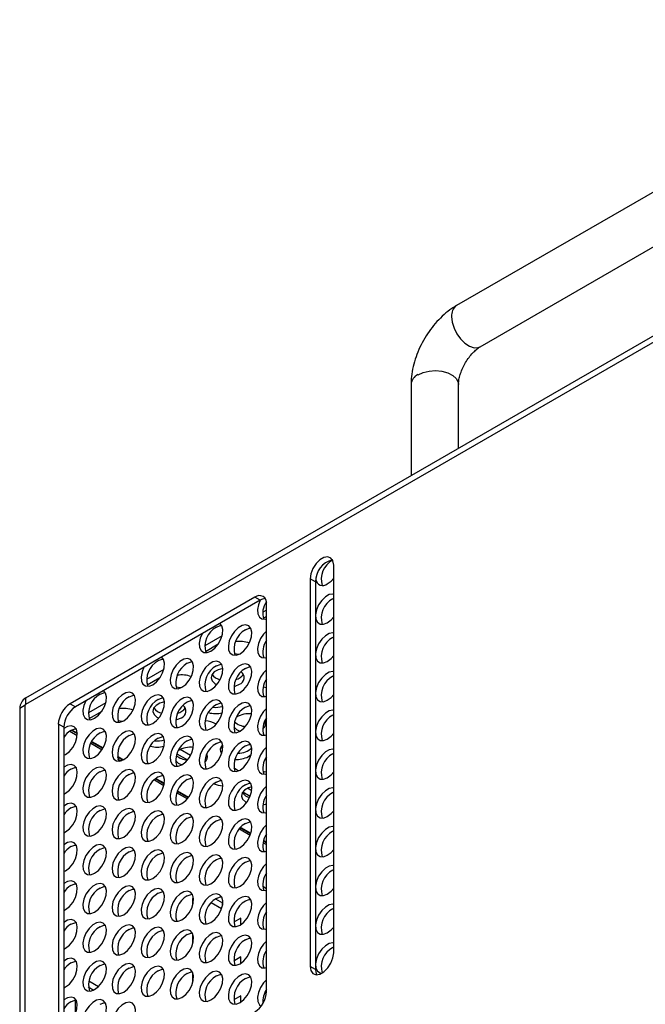
# Model space of a CAD drawing. Units: millimetres. Extents: x 40 to 3688, y -431 to 3021.
# Drawn here: x 40 to 172, y 318 to 525 of the extents above; entities that cross this region are included whole.
import ezdxf

# ---------------------------------------------------------------- set-up
doc = ezdxf.new("R2010")
doc.units = ezdxf.units.MM
doc.header["$LTSCALE"] = 10

msp = doc.modelspace()

# ---------------------------------------------------------------- linework, layer by layer
at = {"color": 7, "linetype": 'Continuous', "lineweight": 25}
for p, q in [((41.77, 382.41), (289.25, 525.28)), ((41.77, 381.1), (289.25, 523.97)), ((224.39, 518.11), (132.46, 465.04)), ((137.46, 456.38), (228.96, 509.2)), ((122.89, 448.46), (122.89, 429.24)), ((132.89, 435.01), (132.89, 448.46)), ((106.41, 411.39), (106.33, 411.43)), ((106.61, 328.71), (106.61, 410.37)), ((101.66, 407.51), (101.66, 325.86)), ((102.79, 406.86), (102.79, 325.2)), ((89.99, 403.63), (51.1, 381.18)), ((91.12, 402.98), (52.23, 380.53)), ((106.4, 403.31), (106.61, 403.42)), ((92.47, 400.9), (91.69, 400.45)), ((92.47, 320.55), (92.47, 402.2)), ((92.47, 399.59), (91.82, 399.22)), ((83.1, 395.49), (79.44, 393.38)), ((106.4, 395.14), (106.61, 395.25)), ((82.26, 393.7), (79.58, 392.15)), ((86.63, 391.59), (85.66, 391.71)), ((70.85, 388.42), (67.2, 386.31)), ((70.01, 386.63), (67.33, 385.08)), ((106.4, 386.98), (106.61, 387.09)), ((74.38, 384.52), (73.42, 384.64)), ((92.47, 384.56), (91.77, 384.64)), ((40.49, 380.2), (40.49, -147.61)), ((41.63, -146.96), (41.63, 380.86)), ((58.6, 381.35), (54.95, 379.24)), ((57.76, 379.56), (55.08, 378.01)), ((62.14, 377.45), (61.17, 377.57)), ((106.4, 378.81), (106.61, 378.92)), ((48.63, 376.9), (48.63, 295.24)), ((49.76, 376.24), (49.76, 294.59)), ((51.46, 375.67), (52.62, 375)), ((55.69, 373.23), (58.05, 371.86)), ((76.47, 370.29), (74.3, 371.54)), ((89.14, 372.58), (89.09, 372.62)), ((61.06, 370.13), (62.35, 369.38)), ((73.61, 370.64), (75.83, 369.35)), ((88.67, 370.05), (89.22, 370.47)), ((106.4, 370.64), (106.61, 370.76)), ((69.18, 365.44), (70.95, 364.42)), ((89.34, 362.87), (88.45, 363.38)), ((73.74, 362.81), (76.05, 361.47)), ((87.48, 362.63), (89.04, 361.73)), ((92.47, 361.39), (92.18, 361.3)), ((106.4, 362.48), (106.61, 362.59)), ((79.6, 359.42), (79.85, 359.28)), ((87.03, 355.14), (89.16, 353.91)), ((106.4, 354.31), (106.61, 354.43)), ((91.87, 352.34), (92.47, 352)), ((106.4, 346.15), (106.61, 346.26)), ((91.68, 342.75), (92.47, 342.29)), ((76.98, 338.91), (76.98, 339.95)), ((80.83, 339.28), (83, 338.03)), ((81.73, 340.07), (83.19, 339.23)), ((83.19, 339.48), (83.24, 339.52)), ((83.19, 339.48), (83.19, 338.76)), ((106.4, 337.98), (106.61, 338.09)), ((87.08, 336.01), (85.56, 335.14)), ((87.08, 334.68), (87.08, 336.01)), ((76.98, 330.75), (76.98, 332.65)), ((106.4, 329.82), (106.61, 329.93)), ((87.08, 327.85), (85.56, 326.97)), ((87.08, 326.51), (87.08, 327.85)), ((76.98, 322.58), (76.98, 324.48)), ((54.94, 321.57), (56.12, 320.88)), ((55.08, 322.79), (57.11, 321.62)), ((87.08, 319.68), (85.56, 318.8)), ((87.08, 318.35), (87.08, 319.68)), ((52.23, 315.86), (52.23, 318.74))]:
    msp.add_line(p, q, dxfattribs=at)
at = {"color": 30, "linetype": 'Continuous', "lineweight": 25}
for p, q in [((102.79, 406.86), (101.66, 407.51)), ((91.12, 402.98), (89.99, 403.63)), ((41.77, 381.1), (41.77, 382.41)), ((41.63, 380.86), (40.49, 380.2)), ((51.1, 381.18), (52.23, 380.53)), ((49.76, 376.24), (48.63, 376.9)), ((51.04, 375.42), (52.61, 374.51)), ((52.63, 374.83), (51.31, 375.59)), ((55.48, 372.86), (57.83, 371.5)), ((57.98, 371.74), (55.62, 373.11)), ((62.2, 369.31), (61.06, 369.96)), ((61.11, 369.61), (61.86, 369.17)), ((68.85, 365.14), (70.86, 363.98)), ((70.93, 364.27), (69.07, 365.34)), ((73.58, 362.41), (75.79, 361.14)), ((75.97, 361.36), (73.68, 362.68)), ((86.75, 354.81), (89.01, 353.5)), ((89.11, 353.77), (86.93, 355.03)), ((91.76, 351.91), (92.47, 351.51)), ((92.47, 351.83), (91.83, 352.2)), ((102.79, 325.2), (101.66, 325.86))]:
    msp.add_line(p, q, dxfattribs=at)
at = {"color": 30, "linetype": 'Continuous', "lineweight": 25, "flags": 128}
for points in [[(131.43, 462.75), (131.56, 461.57), (131.94, 460.33), (132.55, 459.12), (133.34, 458.02), (134.24, 457.13), (135.2, 456.5), (136.15, 456.18), (137, 456.2), (137.46, 456.38)], [(124.36, 450.5), (125.44, 450.98), (126.71, 451.27), (128.06, 451.35), (129.4, 451.21), (130.63, 450.87), (131.66, 450.36), (132.41, 449.7), (132.82, 448.95), (132.89, 448.46)]]:
    msp.add_lwpolyline(points, dxfattribs=at)
at = {"color": 7, "linetype": 'Continuous', "lineweight": 25, "flags": 128}
for points in [[(106.61, 410.37), (106.46, 411.26), (106.03, 411.87), (105.37, 412.13), (104.56, 412), (103.7, 411.51), (102.9, 410.7), (102.24, 409.68), (101.81, 408.57), (101.66, 407.51)], [(105.26, 406.41), (106.07, 407.03), (106.61, 407.64)], [(91.15, 403), (90.75, 402.04), (90.55, 401.01), (90.62, 400.11), (90.95, 399.44), (91.5, 399.06), (92.21, 399.03), (92.47, 399.09)], [(106.61, 404.28), (106.44, 404.29), (105.67, 404.16), (104.86, 403.68), (104.09, 402.93), (103.44, 401.99), (103, 400.94), (102.8, 399.91), (102.87, 399.01), (103.19, 398.34), (103.74, 397.97), (104.46, 397.93), (105.26, 398.24), (105.26, 398.24)], [(105.26, 398.24), (106.07, 398.86), (106.61, 399.48)], [(80.77, 392.27), (81.57, 392.89), (82.29, 393.75), (82.84, 394.76), (83.17, 395.81), (83.24, 396.79), (83.04, 397.58), (82.64, 398.08)], [(81.9, 397.33), (82.7, 397.64), (82.99, 397.67)], [(86.89, 391.72), (87.7, 392.34), (88.41, 393.2), (88.97, 394.21), (89.29, 395.26), (89.36, 396.24), (89.16, 397.03), (88.71, 397.57), (88.07, 397.77), (87.3, 397.63), (86.49, 397.16), (85.72, 396.41), (85.07, 395.46), (84.63, 394.42), (84.43, 393.39), (84.49, 392.49), (84.82, 391.82), (85.37, 391.45), (86.09, 391.41), (86.89, 391.72)], [(88.02, 396.78), (88.83, 397.09), (89.12, 397.12)], [(92.47, 396.5), (91.84, 395.86), (91.2, 394.92), (90.75, 393.87), (90.55, 392.84), (90.62, 391.94), (90.95, 391.27), (91.5, 390.9), (92.21, 390.86), (92.47, 390.93)], [(78.9, 395.93), (78.5, 394.97), (78.3, 393.94), (78.37, 393.04), (78.7, 392.37), (79.25, 391.99), (79.97, 391.96), (80.77, 392.27)], [(106.61, 396.11), (106.44, 396.13), (105.67, 395.99), (104.86, 395.52), (104.09, 394.77), (103.44, 393.82), (103, 392.78), (102.8, 391.75), (102.87, 390.85), (103.19, 390.18), (103.74, 389.8), (104.46, 389.77), (105.26, 390.08), (105.26, 390.08)], [(68.52, 385.2), (69.33, 385.82), (70.04, 386.68), (70.59, 387.69), (70.92, 388.74), (70.99, 389.72), (70.79, 390.51), (70.39, 391.01)], [(69.65, 390.26), (70.46, 390.57), (70.74, 390.6)], [(74.65, 384.65), (75.45, 385.27), (76.17, 386.13), (76.72, 387.14), (77.05, 388.19), (77.11, 389.17), (76.91, 389.96), (76.47, 390.49), (75.82, 390.7), (75.05, 390.56), (74.24, 390.09), (73.47, 389.34), (72.83, 388.39), (72.38, 387.35), (72.18, 386.32), (72.25, 385.42), (72.57, 384.75), (73.13, 384.38), (73.84, 384.34), (74.65, 384.65)], [(75.78, 389.71), (76.58, 390.02), (76.87, 390.05)], [(80.77, 384.1), (81.57, 384.72), (82.29, 385.58), (82.84, 386.59), (83.17, 387.64), (83.24, 388.62), (83.04, 389.42), (82.59, 389.95), (81.95, 390.15), (81.18, 390.01), (80.36, 389.54), (79.59, 388.79), (78.95, 387.85), (78.5, 386.8), (78.3, 385.77), (78.37, 384.87), (78.7, 384.2), (79.25, 383.83), (79.97, 383.79), (80.77, 384.1)], [(105.26, 390.08), (106.07, 390.7), (106.61, 391.31)], [(66.66, 388.86), (66.26, 387.9), (66.06, 386.87), (66.12, 385.97), (66.45, 385.3), (67, 384.92), (67.72, 384.89), (68.52, 385.2)], [(83.23, 388.64), (82.27, 388.36), (81.46, 387.89), (80.95, 387.29), (80.81, 386.63), (81.04, 385.98), (81.63, 385.41), (82, 385.2)], [(81.9, 389.17), (82.7, 389.47), (82.99, 389.5)], [(86.89, 383.56), (87.7, 384.17), (88.41, 385.04), (88.97, 386.05), (89.29, 387.1), (89.36, 388.07), (89.16, 388.87), (88.71, 389.4), (88.07, 389.61), (87.3, 389.47), (86.49, 389), (85.72, 388.25), (85.07, 387.3), (84.63, 386.25), (84.43, 385.23), (84.49, 384.33), (84.82, 383.65), (85.37, 383.28), (86.09, 383.25), (86.89, 383.56)], [(88.02, 388.62), (88.83, 388.93), (89.12, 388.95)], [(92.47, 388.33), (91.84, 387.7), (91.2, 386.75), (90.75, 385.71), (90.55, 384.68), (90.62, 383.78), (90.95, 383.11), (91.5, 382.73), (92.21, 382.7), (92.47, 382.76)], [(106.61, 387.95), (106.44, 387.96), (105.67, 387.82), (104.86, 387.35), (104.09, 386.6), (103.44, 385.65), (103, 384.61), (102.8, 383.58), (102.87, 382.68), (103.19, 382.01), (103.74, 381.64), (104.46, 381.6), (105.26, 381.91), (105.26, 381.91)], [(56.27, 378.13), (57.08, 378.75), (57.8, 379.61), (58.35, 380.62), (58.67, 381.67), (58.74, 382.65), (58.54, 383.44), (58.14, 383.94)], [(85.59, 384.84), (85.84, 384.9), (86.78, 385.29)], [(54.41, 381.79), (54.01, 380.83), (53.81, 379.8), (53.88, 378.9), (54.2, 378.23), (54.75, 377.85), (55.47, 377.82), (56.27, 378.13)], [(57.41, 383.19), (58.21, 383.5), (58.5, 383.53)], [(62.4, 377.58), (63.2, 378.2), (63.92, 379.06), (64.47, 380.07), (64.8, 381.12), (64.87, 382.1), (64.67, 382.89), (64.22, 383.42), (63.58, 383.63), (62.81, 383.49), (61.99, 383.02), (61.22, 382.27), (60.58, 381.32), (60.13, 380.28), (59.93, 379.25), (60, 378.35), (60.33, 377.68), (60.88, 377.31), (61.6, 377.27), (62.4, 377.58)], [(63.53, 382.64), (64.33, 382.95), (64.62, 382.98)], [(68.52, 377.03), (69.33, 377.65), (70.04, 378.51), (70.59, 379.52), (70.92, 380.57), (70.99, 381.55), (70.79, 382.35), (70.34, 382.88), (69.7, 383.08), (68.93, 382.94), (68.12, 382.47), (67.34, 381.72), (66.7, 380.77), (66.26, 379.73), (66.06, 378.7), (66.12, 377.8), (66.45, 377.13), (67, 376.76), (67.72, 376.72), (68.52, 377.03)], [(69.65, 382.1), (70.46, 382.4), (70.74, 382.43)], [(74.65, 376.48), (75.45, 377.1), (76.17, 377.96), (76.72, 378.98), (77.05, 380.03), (77.11, 381), (76.91, 381.8), (76.47, 382.33), (75.82, 382.54), (75.05, 382.4), (74.24, 381.93), (73.47, 381.18), (72.83, 380.23), (72.38, 379.18), (72.18, 378.15), (72.25, 377.26), (72.57, 376.58), (73.13, 376.21), (73.84, 376.18), (74.65, 376.48)], [(75.78, 381.55), (76.58, 381.86), (76.87, 381.88)], [(80.77, 375.94), (81.57, 376.56), (82.29, 377.42), (82.84, 378.43), (83.17, 379.48), (83.24, 380.45), (83.04, 381.25), (82.59, 381.78), (81.95, 381.99), (81.18, 381.85), (80.36, 381.38), (79.59, 380.63), (78.95, 379.68), (78.5, 378.63), (78.3, 377.61), (78.37, 376.71), (78.7, 376.04), (79.25, 375.66), (79.97, 375.63), (80.77, 375.94)], [(105.26, 381.91), (106.07, 382.53), (106.61, 383.15)], [(70.99, 381.57), (70.02, 381.29), (69.21, 380.82), (68.7, 380.22), (68.56, 379.56), (68.8, 378.91), (69.39, 378.34), (69.76, 378.13)], [(81.9, 381), (82.7, 381.31), (82.99, 381.34)], [(86.89, 375.39), (87.7, 376.01), (88.41, 376.87), (88.97, 377.88), (89.29, 378.93), (89.36, 379.91), (89.16, 380.7), (88.71, 381.23), (88.07, 381.44), (87.3, 381.3), (86.49, 380.83), (85.72, 380.08), (85.07, 379.13), (84.63, 378.09), (84.43, 377.06), (84.49, 376.16), (84.82, 375.49), (85.37, 375.11), (86.09, 375.08), (86.89, 375.39)], [(88.02, 380.45), (88.83, 380.76), (89.12, 380.79)], [(92.47, 380.17), (91.84, 379.53), (91.2, 378.58), (90.75, 377.54), (90.55, 376.51), (90.62, 375.61), (90.95, 374.94), (91.5, 374.57), (92.21, 374.53), (92.47, 374.6)], [(106.61, 379.78), (106.44, 379.8), (105.67, 379.66), (104.86, 379.19), (104.09, 378.44), (103.44, 377.49), (103, 376.44), (102.8, 375.42), (102.87, 374.52), (103.19, 373.85), (103.74, 373.47), (104.46, 373.44), (105.26, 373.75), (105.26, 373.75)], [(73.34, 377.77), (73.6, 377.83), (74.53, 378.22)], [(49.76, 370.32), (50.15, 370.51), (50.95, 371.13), (51.67, 371.99), (52.22, 373), (52.55, 374.05), (52.62, 375.03), (52.42, 375.82), (51.97, 376.35), (51.33, 376.56), (50.56, 376.42), (49.76, 375.96)], [(51.28, 375.57), (52.09, 375.88), (52.37, 375.91)], [(56.27, 369.96), (57.08, 370.58), (57.8, 371.44), (58.35, 372.45), (58.67, 373.5), (58.74, 374.48), (58.54, 375.28), (58.1, 375.81), (57.45, 376.01), (56.68, 375.87), (55.87, 375.4), (55.1, 374.65), (54.45, 373.7), (54.01, 372.66), (53.81, 371.63), (53.88, 370.73), (54.2, 370.06), (54.75, 369.69), (55.47, 369.65), (56.27, 369.96)], [(62.4, 369.41), (63.2, 370.03), (63.92, 370.89), (64.47, 371.91), (64.8, 372.96), (64.87, 373.93), (64.67, 374.73), (64.22, 375.26), (63.58, 375.47), (62.81, 375.33), (61.99, 374.86), (61.22, 374.11), (60.58, 373.16), (60.13, 372.11), (59.93, 371.08), (60, 370.19), (60.33, 369.51), (60.88, 369.14), (61.6, 369.11), (62.4, 369.41)], [(85.55, 376.29), (86.12, 375.75), (86.86, 375.37)], [(57.41, 375.02), (58.21, 375.33), (58.5, 375.36)], [(63.53, 374.48), (64.33, 374.79), (64.62, 374.81)], [(68.52, 368.87), (69.33, 369.49), (70.04, 370.35), (70.59, 371.36), (70.92, 372.41), (70.99, 373.38), (70.79, 374.18), (70.34, 374.71), (69.7, 374.92), (68.93, 374.78), (68.12, 374.31), (67.34, 373.56), (66.7, 372.61), (66.26, 371.56), (66.06, 370.54), (66.12, 369.64), (66.45, 368.97), (67, 368.59), (67.72, 368.56), (68.52, 368.87)], [(69.65, 373.93), (70.46, 374.24), (70.74, 374.27)], [(74.65, 368.32), (75.45, 368.94), (76.17, 369.8), (76.72, 370.81), (77.05, 371.86), (77.11, 372.84), (76.91, 373.63), (76.47, 374.16), (75.82, 374.37), (75.05, 374.23), (74.24, 373.76), (73.47, 373.01), (72.83, 372.06), (72.38, 371.02), (72.18, 369.99), (72.25, 369.09), (72.57, 368.42), (73.13, 368.04), (73.84, 368.01), (74.65, 368.32)], [(75.78, 373.38), (76.58, 373.69), (76.87, 373.72)], [(80.77, 367.77), (81.57, 368.39), (82.29, 369.25), (82.84, 370.26), (83.17, 371.31), (83.24, 372.29), (83.04, 373.09), (82.59, 373.62), (81.95, 373.82), (81.18, 373.68), (80.36, 373.21), (79.59, 372.46), (78.95, 371.51), (78.5, 370.47), (78.3, 369.44), (78.37, 368.54), (78.7, 367.87), (79.25, 367.5), (79.97, 367.46), (80.77, 367.77)], [(105.26, 373.75), (106.07, 374.37), (106.61, 374.98)], [(81.9, 372.83), (82.7, 373.14), (82.99, 373.17)], [(83.23, 371.72), (83.19, 371.76), (82.89, 372.14)], [(86.89, 367.22), (87.7, 367.84), (88.41, 368.7), (88.97, 369.72), (89.29, 370.77), (89.36, 371.74), (89.16, 372.54), (88.71, 373.07), (88.07, 373.28), (87.3, 373.14), (86.49, 372.67), (85.72, 371.92), (85.07, 370.97), (84.63, 369.92), (84.43, 368.89), (84.49, 368), (84.82, 367.32), (85.37, 366.95), (86.09, 366.92), (86.89, 367.22)], [(88.02, 372.29), (88.83, 372.6), (89.09, 372.62)], [(92.47, 372), (91.84, 371.37), (91.2, 370.42), (90.75, 369.37), (90.55, 368.35), (90.62, 367.45), (90.95, 366.78), (91.5, 366.4), (92.21, 366.37), (92.47, 366.43)], [(106.61, 371.62), (106.44, 371.63), (105.67, 371.49), (104.86, 371.02), (104.09, 370.27), (103.44, 369.32), (103, 368.28), (102.8, 367.25), (102.87, 366.35), (103.19, 365.68), (103.74, 365.31), (104.46, 365.27), (105.26, 365.58), (105.26, 365.58)], [(73.3, 369.22), (73.87, 368.68), (74.62, 368.3)], [(92.47, 369.37), (92.27, 369.34), (92.1, 369.31)], [(49.76, 362.15), (50.15, 362.34), (50.95, 362.96), (51.67, 363.82), (52.22, 364.84), (52.55, 365.89), (52.62, 366.86), (52.42, 367.66), (51.97, 368.19), (51.33, 368.4), (50.56, 368.26), (49.76, 367.8)], [(51.28, 367.41), (52.09, 367.72), (52.37, 367.74)], [(56.27, 361.8), (57.08, 362.42), (57.8, 363.28), (58.35, 364.29), (58.67, 365.34), (58.74, 366.31), (58.54, 367.11), (58.1, 367.64), (57.45, 367.85), (56.68, 367.71), (55.87, 367.24), (55.1, 366.49), (54.45, 365.54), (54.01, 364.49), (53.81, 363.47), (53.88, 362.57), (54.2, 361.9), (54.75, 361.52), (55.47, 361.49), (56.27, 361.8)], [(57.41, 366.86), (58.21, 367.17), (58.5, 367.2)], [(62.4, 361.25), (63.2, 361.87), (63.92, 362.73), (64.47, 363.74), (64.8, 364.79), (64.87, 365.77), (64.67, 366.56), (64.22, 367.09), (63.58, 367.3), (62.81, 367.16), (61.99, 366.69), (61.22, 365.94), (60.58, 364.99), (60.13, 363.95), (59.93, 362.92), (60, 362.02), (60.33, 361.35), (60.88, 360.97), (61.6, 360.94), (62.4, 361.25)], [(86.51, 367.04), (85.87, 367.45), (85.58, 367.58)], [(63.53, 366.31), (64.33, 366.62), (64.62, 366.65)], [(68.52, 360.7), (69.33, 361.32), (70.04, 362.18), (70.59, 363.19), (70.92, 364.24), (70.99, 365.22), (70.79, 366.02), (70.34, 366.55), (69.7, 366.75), (68.93, 366.61), (68.12, 366.14), (67.34, 365.39), (66.7, 364.44), (66.26, 363.4), (66.06, 362.37), (66.12, 361.47), (66.45, 360.8), (67, 360.43), (67.72, 360.39), (68.52, 360.7)], [(69.65, 365.76), (70.46, 366.07), (70.74, 366.1)], [(74.65, 360.15), (75.45, 360.77), (76.17, 361.63), (76.72, 362.64), (77.05, 363.7), (77.11, 364.67), (76.91, 365.47), (76.47, 366), (75.82, 366.21), (75.05, 366.07), (74.24, 365.6), (73.47, 364.85), (72.83, 363.9), (72.38, 362.85), (72.18, 361.82), (72.25, 360.93), (72.57, 360.25), (73.13, 359.88), (73.84, 359.84), (74.65, 360.15)], [(75.78, 365.22), (76.58, 365.53), (76.87, 365.55)], [(80.77, 359.61), (81.57, 360.23), (82.29, 361.09), (82.84, 362.1), (83.17, 363.15), (83.24, 364.12), (83.04, 364.92), (82.59, 365.45), (81.95, 365.66), (81.18, 365.52), (80.36, 365.05), (79.59, 364.3), (78.95, 363.35), (78.5, 362.3), (78.3, 361.28), (78.37, 360.38), (78.7, 359.71), (79.25, 359.33), (79.97, 359.3), (80.77, 359.61)], [(86.89, 359.06), (87.7, 359.68), (88.41, 360.54), (88.97, 361.55), (89.29, 362.6), (89.36, 363.58), (89.16, 364.37), (88.71, 364.9), (88.07, 365.11), (87.3, 364.97), (86.49, 364.5), (85.72, 363.75), (85.07, 362.8), (84.63, 361.76), (84.43, 360.73), (84.49, 359.83), (84.82, 359.16), (85.37, 358.78), (86.09, 358.75), (86.89, 359.06)], [(92.47, 366.74), (92, 366.83), (91.73, 366.89)], [(105.26, 365.58), (106.07, 366.2), (106.61, 366.81)], [(81.9, 364.67), (82.7, 364.98), (82.99, 365.01)], [(89.35, 363.69), (88.65, 363.47), (87.83, 363), (87.33, 362.4), (87.19, 361.74), (87.42, 361.09), (88.01, 360.52), (88.28, 360.35)], [(88.02, 364.12), (88.83, 364.43), (89.12, 364.46)], [(92.47, 363.84), (91.84, 363.2), (91.2, 362.25), (90.75, 361.21), (90.55, 360.18), (90.62, 359.28), (90.95, 358.61), (91.5, 358.24), (92.21, 358.2), (92.47, 358.26)], [(106.61, 363.45), (106.44, 363.47), (105.67, 363.33), (104.86, 362.86), (104.09, 362.11), (103.44, 361.16), (103, 360.11), (102.8, 359.09), (102.87, 358.19), (103.19, 357.51), (103.74, 357.14), (104.46, 357.11), (105.26, 357.42), (105.26, 357.42)], [(49.76, 353.99), (50.15, 354.18), (50.95, 354.8), (51.67, 355.66), (52.22, 356.67), (52.55, 357.72), (52.62, 358.7), (52.42, 359.49), (51.97, 360.02), (51.33, 360.23), (50.56, 360.09), (49.76, 359.63)], [(51.28, 359.24), (52.09, 359.55), (52.37, 359.58)], [(56.27, 353.63), (57.08, 354.25), (57.8, 355.11), (58.35, 356.12), (58.67, 357.17), (58.74, 358.15), (58.54, 358.95), (58.1, 359.48), (57.45, 359.68), (56.68, 359.54), (55.87, 359.07), (55.1, 358.32), (54.45, 357.37), (54.01, 356.33), (53.81, 355.3), (53.88, 354.4), (54.2, 353.73), (54.75, 353.36), (55.47, 353.32), (56.27, 353.63)], [(57.41, 358.69), (58.21, 359), (58.5, 359.03)], [(62.4, 353.08), (63.2, 353.7), (63.92, 354.56), (64.47, 355.57), (64.8, 356.63), (64.87, 357.6), (64.67, 358.4), (64.22, 358.93), (63.58, 359.14), (62.81, 359), (61.99, 358.53), (61.22, 357.78), (60.58, 356.83), (60.13, 355.78), (59.93, 354.75), (60, 353.86), (60.33, 353.18), (60.88, 352.81), (61.6, 352.77), (62.4, 353.08)], [(91.73, 359.9), (92.22, 360.01), (92.47, 360.09)], [(63.53, 358.15), (64.33, 358.46), (64.62, 358.48)], [(68.52, 352.54), (69.33, 353.15), (70.04, 354.02), (70.59, 355.03), (70.92, 356.08), (70.99, 357.05), (70.79, 357.85), (70.34, 358.38), (69.7, 358.59), (68.93, 358.45), (68.12, 357.98), (67.34, 357.23), (66.7, 356.28), (66.26, 355.23), (66.06, 354.21), (66.12, 353.31), (66.45, 352.63), (67, 352.26), (67.72, 352.23), (68.52, 352.54)], [(69.65, 357.6), (70.46, 357.91), (70.74, 357.94)], [(74.65, 351.99), (75.45, 352.61), (76.17, 353.47), (76.72, 354.48), (77.05, 355.53), (77.11, 356.51), (76.91, 357.3), (76.47, 357.83), (75.82, 358.04), (75.05, 357.9), (74.24, 357.43), (73.47, 356.68), (72.83, 355.73), (72.38, 354.69), (72.18, 353.66), (72.25, 352.76), (72.57, 352.09), (73.13, 351.71), (73.84, 351.68), (74.65, 351.99)], [(75.78, 357.05), (76.58, 357.36), (76.87, 357.39)], [(80.77, 351.44), (81.57, 352.06), (82.29, 352.92), (82.84, 353.93), (83.17, 354.98), (83.24, 355.96), (83.04, 356.76), (82.59, 357.29), (81.95, 357.49), (81.18, 357.35), (80.36, 356.88), (79.59, 356.13), (78.95, 355.18), (78.5, 354.14), (78.3, 353.11), (78.37, 352.21), (78.7, 351.54), (79.25, 351.17), (79.97, 351.13), (80.77, 351.44)], [(81.9, 356.5), (82.7, 356.81), (82.99, 356.84)], [(86.89, 350.89), (87.7, 351.51), (88.41, 352.37), (88.97, 353.38), (89.29, 354.43), (89.36, 355.41), (89.16, 356.21), (88.71, 356.74), (88.07, 356.94), (87.3, 356.81), (86.49, 356.34), (85.72, 355.58), (85.07, 354.64), (84.63, 353.59), (84.43, 352.56), (84.49, 351.66), (84.82, 350.99), (85.37, 350.62), (86.09, 350.58), (86.89, 350.89)], [(105.26, 357.42), (106.07, 358.03), (106.61, 358.65)], [(88.02, 355.96), (88.83, 356.27), (89.12, 356.29)], [(92.47, 355.67), (91.84, 355.04), (91.2, 354.09), (90.75, 353.04), (90.55, 352.02), (90.62, 351.12), (90.95, 350.44), (91.5, 350.07), (92.21, 350.04), (92.47, 350.1)], [(106.61, 355.28), (106.44, 355.3), (105.67, 355.16), (104.86, 354.69), (104.09, 353.94), (103.44, 352.99), (103, 351.95), (102.8, 350.92), (102.87, 350.02), (103.19, 349.35), (103.74, 348.98), (104.46, 348.94), (105.26, 349.25), (105.26, 349.25)], [(49.76, 345.82), (50.15, 346.01), (50.95, 346.63), (51.67, 347.49), (52.22, 348.5), (52.55, 349.55), (52.62, 350.53), (52.42, 351.33), (51.97, 351.86), (51.33, 352.06), (50.56, 351.93), (49.76, 351.47)], [(51.28, 351.08), (52.09, 351.39), (52.37, 351.41)], [(56.27, 345.47), (57.08, 346.08), (57.8, 346.95), (58.35, 347.96), (58.67, 349.01), (58.74, 349.98), (58.54, 350.78), (58.1, 351.31), (57.45, 351.52), (56.68, 351.38), (55.87, 350.91), (55.1, 350.16), (54.45, 349.21), (54.01, 348.16), (53.81, 347.14), (53.88, 346.24), (54.2, 345.56), (54.75, 345.19), (55.47, 345.16), (56.27, 345.47)], [(57.41, 350.53), (58.21, 350.84), (58.5, 350.87)], [(62.4, 344.92), (63.2, 345.54), (63.92, 346.4), (64.47, 347.41), (64.8, 348.46), (64.87, 349.44), (64.67, 350.23), (64.22, 350.76), (63.58, 350.97), (62.81, 350.83), (61.99, 350.36), (61.22, 349.61), (60.58, 348.66), (60.13, 347.62), (59.93, 346.59), (60, 345.69), (60.33, 345.02), (60.88, 344.64), (61.6, 344.61), (62.4, 344.92)], [(63.53, 349.98), (64.33, 350.29), (64.62, 350.32)], [(68.52, 344.37), (69.33, 344.99), (70.04, 345.85), (70.59, 346.86), (70.92, 347.91), (70.99, 348.89), (70.79, 349.69), (70.34, 350.22), (69.7, 350.42), (68.93, 350.28), (68.12, 349.81), (67.34, 349.06), (66.7, 348.11), (66.26, 347.07), (66.06, 346.04), (66.12, 345.14), (66.45, 344.47), (67, 344.1), (67.72, 344.06), (68.52, 344.37)], [(69.65, 349.43), (70.46, 349.74), (70.74, 349.77)], [(74.65, 343.82), (75.45, 344.44), (76.17, 345.3), (76.72, 346.31), (77.05, 347.36), (77.11, 348.34), (76.91, 349.14), (76.47, 349.67), (75.82, 349.87), (75.05, 349.74), (74.24, 349.26), (73.47, 348.51), (72.83, 347.57), (72.38, 346.52), (72.18, 345.49), (72.25, 344.59), (72.57, 343.92), (73.13, 343.55), (73.84, 343.51), (74.65, 343.82)], [(75.78, 348.89), (76.58, 349.19), (76.87, 349.22)], [(80.77, 343.28), (81.57, 343.89), (82.29, 344.76), (82.84, 345.77), (83.17, 346.82), (83.24, 347.79), (83.04, 348.59), (82.59, 349.12), (81.95, 349.33), (81.18, 349.19), (80.36, 348.72), (79.59, 347.97), (78.95, 347.02), (78.5, 345.97), (78.3, 344.95), (78.37, 344.05), (78.7, 343.37), (79.25, 343), (79.97, 342.97), (80.77, 343.28)], [(81.9, 348.34), (82.7, 348.65), (82.99, 348.68)], [(86.89, 342.73), (87.7, 343.35), (88.41, 344.21), (88.97, 345.22), (89.29, 346.27), (89.36, 347.25), (89.16, 348.04), (88.71, 348.57), (88.07, 348.78), (87.3, 348.64), (86.49, 348.17), (85.72, 347.42), (85.07, 346.47), (84.63, 345.43), (84.43, 344.4), (84.49, 343.5), (84.82, 342.83), (85.37, 342.45), (86.09, 342.42), (86.89, 342.73)], [(105.26, 349.25), (106.07, 349.87), (106.61, 350.48)], [(88.02, 347.79), (88.83, 348.1), (89.12, 348.13)], [(92.47, 347.51), (91.84, 346.87), (91.2, 345.92), (90.75, 344.88), (90.55, 343.85), (90.62, 342.95), (90.95, 342.28), (91.5, 341.91), (92.21, 341.87), (92.47, 341.93)], [(106.61, 347.12), (106.44, 347.14), (105.67, 347), (104.86, 346.53), (104.09, 345.78), (103.44, 344.83), (103, 343.78), (102.8, 342.76), (102.87, 341.86), (103.19, 341.18), (103.74, 340.81), (104.46, 340.78), (105.26, 341.09), (105.26, 341.09)], [(49.76, 337.66), (50.15, 337.85), (50.95, 338.47), (51.67, 339.33), (52.22, 340.34), (52.55, 341.39), (52.62, 342.37), (52.42, 343.16), (51.97, 343.69), (51.33, 343.9), (50.56, 343.76), (49.76, 343.3)], [(51.28, 342.91), (52.09, 343.22), (52.37, 343.25)], [(56.27, 337.3), (57.08, 337.92), (57.8, 338.78), (58.35, 339.79), (58.67, 340.84), (58.74, 341.82), (58.54, 342.61), (58.1, 343.15), (57.45, 343.35), (56.68, 343.21), (55.87, 342.74), (55.1, 341.99), (54.45, 341.04), (54.01, 340), (53.81, 338.97), (53.88, 338.07), (54.2, 337.4), (54.75, 337.03), (55.47, 336.99), (56.27, 337.3)], [(57.41, 342.36), (58.21, 342.67), (58.5, 342.7)], [(62.4, 336.75), (63.2, 337.37), (63.92, 338.23), (64.47, 339.24), (64.8, 340.29), (64.87, 341.27), (64.67, 342.07), (64.22, 342.6), (63.58, 342.8), (62.81, 342.66), (61.99, 342.19), (61.22, 341.44), (60.58, 340.5), (60.13, 339.45), (59.93, 338.42), (60, 337.52), (60.33, 336.85), (60.88, 336.48), (61.6, 336.44), (62.4, 336.75)], [(68.52, 336.21), (69.33, 336.82), (70.04, 337.69), (70.59, 338.7), (70.92, 339.75), (70.99, 340.72), (70.79, 341.52), (70.34, 342.05), (69.7, 342.26), (68.93, 342.12), (68.12, 341.65), (67.34, 340.9), (66.7, 339.95), (66.26, 338.9), (66.06, 337.88), (66.12, 336.98), (66.45, 336.3), (67, 335.93), (67.72, 335.9), (68.52, 336.21)], [(105.26, 341.09), (106.07, 341.7), (106.61, 342.32)], [(63.53, 341.82), (64.33, 342.12), (64.62, 342.15)], [(69.65, 341.27), (70.46, 341.58), (70.74, 341.61)], [(74.65, 335.66), (75.45, 336.28), (76.17, 337.14), (76.72, 338.15), (77.05, 339.2), (77.11, 340.18), (76.91, 340.97), (76.47, 341.5), (75.82, 341.71), (75.05, 341.57), (74.24, 341.1), (73.47, 340.35), (72.83, 339.4), (72.38, 338.36), (72.18, 337.33), (72.25, 336.43), (72.57, 335.76), (73.13, 335.38), (73.84, 335.35), (74.65, 335.66)], [(75.78, 340.72), (76.58, 341.03), (76.87, 341.06)], [(76.98, 339.95), (77.03, 340.48), (77.05, 340.58)], [(80.77, 335.11), (81.57, 335.73), (82.29, 336.59), (82.84, 337.6), (83.17, 338.65), (83.24, 339.63), (83.04, 340.42), (82.59, 340.95), (81.95, 341.16), (81.18, 341.02), (80.36, 340.55), (79.59, 339.8), (78.95, 338.85), (78.5, 337.81), (78.3, 336.78), (78.37, 335.88), (78.7, 335.21), (79.25, 334.84), (79.97, 334.8), (80.77, 335.11)], [(81.9, 340.17), (82.7, 340.48), (82.99, 340.51)], [(86.89, 334.56), (87.7, 335.18), (88.41, 336.04), (88.97, 337.05), (89.29, 338.1), (89.36, 339.08), (89.16, 339.88), (88.71, 340.41), (88.07, 340.61), (87.3, 340.47), (86.49, 340), (85.72, 339.25), (85.07, 338.31), (84.63, 337.26), (84.43, 336.23), (84.49, 335.33), (84.82, 334.66), (85.37, 334.29), (86.09, 334.25), (86.89, 334.56)], [(88.02, 339.63), (88.83, 339.93), (89.12, 339.96)], [(92.47, 339.34), (91.84, 338.71), (91.2, 337.76), (90.75, 336.71), (90.55, 335.69), (90.62, 334.79), (90.95, 334.11), (91.5, 333.74), (92.21, 333.71), (92.47, 333.77)], [(106.61, 338.95), (106.44, 338.97), (105.67, 338.83), (104.86, 338.36), (104.09, 337.61), (103.44, 336.66), (103, 335.62), (102.8, 334.59), (102.87, 333.69), (103.19, 333.02), (103.74, 332.65), (104.46, 332.61), (105.26, 332.92), (105.26, 332.92)], [(49.76, 329.49), (50.15, 329.68), (50.95, 330.3), (51.67, 331.16), (52.22, 332.17), (52.55, 333.22), (52.62, 334.2), (52.42, 335), (51.97, 335.53), (51.33, 335.73), (50.56, 335.59), (49.76, 335.13)], [(51.28, 334.75), (52.09, 335.05), (52.37, 335.08)], [(56.27, 329.14), (57.08, 329.75), (57.8, 330.62), (58.35, 331.63), (58.67, 332.68), (58.74, 333.65), (58.54, 334.45), (58.1, 334.98), (57.45, 335.19), (56.68, 335.05), (55.87, 334.58), (55.1, 333.83), (54.45, 332.88), (54.01, 331.83), (53.81, 330.81), (53.88, 329.91), (54.2, 329.23), (54.75, 328.86), (55.47, 328.83), (56.27, 329.14)], [(57.41, 334.2), (58.21, 334.51), (58.5, 334.53)], [(62.4, 328.59), (63.2, 329.21), (63.92, 330.07), (64.47, 331.08), (64.8, 332.13), (64.87, 333.11), (64.67, 333.9), (64.22, 334.43), (63.58, 334.64), (62.81, 334.5), (61.99, 334.03), (61.22, 333.28), (60.58, 332.33), (60.13, 331.29), (59.93, 330.26), (60, 329.36), (60.33, 328.69), (60.88, 328.31), (61.6, 328.28), (62.4, 328.59)], [(63.53, 333.65), (64.33, 333.96), (64.62, 333.99)], [(68.52, 328.04), (69.33, 328.66), (70.04, 329.52), (70.59, 330.53), (70.92, 331.58), (70.99, 332.56), (70.79, 333.35), (70.34, 333.88), (69.7, 334.09), (68.93, 333.95), (68.12, 333.48), (67.34, 332.73), (66.7, 331.78), (66.26, 330.74), (66.06, 329.71), (66.12, 328.81), (66.45, 328.14), (67, 327.77), (67.72, 327.73), (68.52, 328.04)], [(105.26, 332.92), (106.07, 333.54), (106.61, 334.15)], [(69.65, 333.1), (70.46, 333.41), (70.74, 333.44)], [(74.65, 327.49), (75.45, 328.11), (76.17, 328.97), (76.72, 329.98), (77.05, 331.03), (77.11, 332.01), (76.91, 332.81), (76.47, 333.34), (75.82, 333.54), (75.05, 333.4), (74.24, 332.93), (73.47, 332.18), (72.83, 331.23), (72.38, 330.19), (72.18, 329.16), (72.25, 328.26), (72.57, 327.59), (73.13, 327.22), (73.84, 327.18), (74.65, 327.49)], [(75.78, 332.56), (76.58, 332.86), (76.87, 332.89)], [(80.77, 326.94), (81.57, 327.56), (82.29, 328.42), (82.84, 329.44), (83.17, 330.49), (83.24, 331.46), (83.04, 332.26), (82.59, 332.79), (81.95, 333), (81.18, 332.86), (80.36, 332.39), (79.59, 331.64), (78.95, 330.69), (78.5, 329.64), (78.3, 328.61), (78.37, 327.72), (78.7, 327.04), (79.25, 326.67), (79.97, 326.64), (80.77, 326.94)], [(81.9, 332.01), (82.7, 332.32), (82.99, 332.34)], [(86.89, 326.4), (87.7, 327.02), (88.41, 327.88), (88.97, 328.89), (89.29, 329.94), (89.36, 330.91), (89.16, 331.71), (88.71, 332.24), (88.07, 332.45), (87.3, 332.31), (86.49, 331.84), (85.72, 331.09), (85.07, 330.14), (84.63, 329.09), (84.43, 328.07), (84.49, 327.17), (84.82, 326.5), (85.37, 326.12), (86.09, 326.09), (86.89, 326.4)], [(88.02, 331.46), (88.83, 331.77), (89.12, 331.8)], [(92.47, 331.18), (91.84, 330.54), (91.2, 329.59), (90.75, 328.55), (90.55, 327.52), (90.62, 326.62), (90.95, 325.95), (91.5, 325.57), (92.21, 325.54), (92.47, 325.6)], [(106.61, 330.79), (106.44, 330.81), (105.67, 330.67), (104.86, 330.2), (104.09, 329.45), (103.44, 328.5), (103, 327.45), (102.8, 326.42), (102.87, 325.53), (103.19, 324.85), (103.74, 324.48), (104.12, 324.42)], [(101.66, 325.86), (101.81, 324.97), (102.24, 324.35), (102.9, 324.1), (103.7, 324.22), (104.56, 324.72), (105.37, 325.53), (106.03, 326.54), (106.46, 327.65), (106.61, 328.71)], [(49.76, 321.33), (50.15, 321.52), (50.95, 322.14), (51.67, 323), (52.22, 324.01), (52.55, 325.06), (52.62, 326.03), (52.42, 326.83), (51.97, 327.36), (51.33, 327.57), (50.56, 327.43), (49.76, 326.97)], [(51.28, 326.58), (52.09, 326.89), (52.37, 326.92)], [(56.27, 320.97), (57.08, 321.59), (57.8, 322.45), (58.35, 323.46), (58.67, 324.51), (58.74, 325.49), (58.54, 326.28), (58.1, 326.81), (57.45, 327.02), (56.68, 326.88), (55.87, 326.41), (55.1, 325.66), (54.45, 324.71), (54.01, 323.67), (53.81, 322.64), (53.88, 321.74), (54.2, 321.07), (54.75, 320.69), (55.47, 320.66), (56.27, 320.97)], [(57.41, 326.03), (58.21, 326.34), (58.5, 326.37)], [(62.4, 320.42), (63.2, 321.04), (63.92, 321.9), (64.47, 322.91), (64.8, 323.96), (64.87, 324.94), (64.67, 325.74), (64.22, 326.27), (63.58, 326.47), (62.81, 326.33), (61.99, 325.86), (61.22, 325.11), (60.58, 324.16), (60.13, 323.12), (59.93, 322.09), (60, 321.19), (60.33, 320.52), (60.88, 320.15), (61.6, 320.11), (62.4, 320.42)], [(63.53, 325.48), (64.33, 325.79), (64.62, 325.82)], [(68.52, 319.87), (69.33, 320.49), (70.04, 321.35), (70.59, 322.37), (70.92, 323.42), (70.99, 324.39), (70.79, 325.19), (70.34, 325.72), (69.7, 325.93), (68.93, 325.79), (68.12, 325.32), (67.34, 324.57), (66.7, 323.62), (66.26, 322.57), (66.06, 321.54), (66.12, 320.65), (66.45, 319.97), (67, 319.6), (67.72, 319.57), (68.52, 319.87)], [(69.65, 324.94), (70.46, 325.25), (70.74, 325.27)], [(74.65, 319.33), (75.45, 319.95), (76.17, 320.81), (76.72, 321.82), (77.05, 322.87), (77.11, 323.84), (76.91, 324.64), (76.47, 325.17), (75.82, 325.38), (75.05, 325.24), (74.24, 324.77), (73.47, 324.02), (72.83, 323.07), (72.38, 322.02), (72.18, 321), (72.25, 320.1), (72.57, 319.43), (73.13, 319.05), (73.84, 319.02), (74.65, 319.33)], [(75.78, 324.39), (76.58, 324.7), (76.87, 324.73)], [(80.77, 318.78), (81.57, 319.4), (82.29, 320.26), (82.84, 321.27), (83.17, 322.32), (83.24, 323.3), (83.04, 324.09), (82.59, 324.62), (81.95, 324.83), (81.18, 324.69), (80.36, 324.22), (79.59, 323.47), (78.95, 322.52), (78.5, 321.48), (78.3, 320.45), (78.37, 319.55), (78.7, 318.88), (79.25, 318.5), (79.97, 318.47), (80.77, 318.78)], [(81.9, 323.84), (82.7, 324.15), (82.99, 324.18)], [(86.89, 318.23), (87.7, 318.85), (88.41, 319.71), (88.97, 320.72), (89.29, 321.77), (89.36, 322.75), (89.16, 323.55), (88.71, 324.08), (88.07, 324.28), (87.3, 324.14), (86.49, 323.67), (85.72, 322.92), (85.07, 321.97), (84.63, 320.93), (84.43, 319.9), (84.49, 319), (84.82, 318.33), (85.37, 317.96), (86.09, 317.92), (86.89, 318.23)], [(88.02, 323.29), (88.83, 323.6), (89.12, 323.63)], [(102.79, 325.2), (102.94, 324.31), (103.04, 324.09)], [(92.47, 323.01), (91.84, 322.38), (91.2, 321.43), (90.75, 320.38), (90.55, 319.35), (90.62, 318.46), (90.95, 317.78), (91.32, 317.48)], [(49.76, 313.16), (50.15, 313.35), (50.95, 313.97), (51.67, 314.83), (52.22, 315.84), (52.55, 316.89), (52.62, 317.87), (52.42, 318.67), (51.97, 319.2), (51.33, 319.4), (50.56, 319.26), (49.76, 318.8)], [(51.28, 318.41), (52.09, 318.72), (52.37, 318.75)], [(56.27, 312.8), (57.08, 313.42), (57.8, 314.28), (58.35, 315.3), (58.67, 316.35), (58.74, 317.32), (58.54, 318.12), (58.1, 318.65), (57.45, 318.86), (56.68, 318.72), (55.87, 318.25), (55.1, 317.5), (54.45, 316.55), (54.01, 315.5), (53.81, 314.47), (53.88, 313.58), (54.2, 312.9), (54.75, 312.53), (55.47, 312.5), (56.27, 312.8)], [(57.41, 317.87), (58.21, 318.18), (58.5, 318.2)], [(62.4, 312.26), (63.2, 312.88), (63.92, 313.74), (64.47, 314.75), (64.8, 315.8), (64.87, 316.77), (64.67, 317.57), (64.22, 318.1), (63.58, 318.31), (62.81, 318.17), (61.99, 317.7), (61.22, 316.95), (60.58, 316), (60.13, 314.95), (59.93, 313.93), (60, 313.03), (60.33, 312.36), (60.88, 311.98), (61.6, 311.95), (62.4, 312.26)]]:
    msp.add_lwpolyline(points, dxfattribs=at)
at = {"color": 30, "linetype": 'Continuous', "lineweight": 25}
for centre, start, end in [((133.91, 463.01), 125.3777, 185.9343), ((125.37, 448.23), 114.0619, 174.6176)]:
    msp.add_arc(centre, 2.49, start, end, dxfattribs=at)
at = {"color": 7, "linetype": 'Continuous', "lineweight": 25}
for centre, radius, start, end in [((107.41, 406.98), 4.62, 103.1669, 181.5653), ((108.66, 407.38), 4.67, 118.969, 196.3039), ((104.31, 407.57), 1.5, 187.5392, 309.4624), ((90.96, 402.45), 1.53, 350.7861, 129.2028), ((92.29, 401.13), 2.19, 92.0804, 122.2848), ((95.54, 400.34), 3.86, 143.6761, 200.2625), ((108.66, 399.22), 4.67, 118.969, 196.3039), ((84.16, 393.24), 4.67, 118.969, 196.3039), ((90.29, 392.7), 4.67, 118.9696, 196.3034), ((86.89, 388.65), 5.67, 69.7411, 99.7559), ((95.56, 392.17), 3.87, 143.0555, 200.2163), ((108.66, 391.05), 4.67, 118.969, 196.3039), ((71.92, 386.17), 4.67, 118.969, 196.3039), ((78.04, 385.62), 4.67, 118.9696, 196.3035), ((84.16, 385.08), 4.67, 118.969, 196.3039), ((90.29, 384.53), 4.67, 118.969, 196.3039), ((86.26, 386.69), 1.5, 290.503, 54.2141), ((74.64, 381.58), 5.67, 69.7412, 99.7558), ((83.34, 389.04), 2.88, 215.3711, 256.6132), ((85.22, 389.12), 2.97, 285.459, 323.8988), ((95.56, 384.01), 3.87, 143.0536, 200.2181), ((108.66, 382.89), 4.67, 118.969, 196.3039), ((43.26, 380.08), 2.77, 122.6049, 177.3951), ((59.67, 379.1), 4.67, 118.969, 196.3039), ((65.79, 378.55), 4.67, 118.9696, 196.3035), ((71.92, 378.01), 4.67, 118.969, 196.3039), ((41.93, 380.84), 0.307, 122.6029, 177.3977), ((54, 376.65), 5.38, 122.6057, 177.3945), ((55.13, 376), 5.38, 122.6057, 177.3945), ((62.4, 374.51), 5.67, 69.7411, 99.7558), ((71.09, 381.97), 2.88, 215.371, 256.6133), ((78.04, 377.46), 4.67, 118.969, 196.3039), ((72.97, 382.05), 2.97, 285.459, 323.8988), ((74.01, 379.62), 1.5, 290.5028, 54.2142), ((84.16, 376.91), 4.67, 118.969, 196.3039), ((81.72, 386.26), 5.84, 264.6347, 284.9031), ((90.29, 376.36), 4.67, 118.969, 196.3038), ((79.37, 373.04), 4.54, 56.937, 87.9963), ((81.72, 384.97), 5.85, 255.4215, 283.9465), ((88.75, 373.92), 5.16, 83.6794, 120.0908), ((95.56, 375.84), 3.87, 143.054, 200.2177), ((90.9, 377.05), 1.38, 305.0145, 23.4253), ((108.66, 374.72), 4.67, 118.9696, 196.3035), ((53.97, 371.3), 5.05, 122.1049, 146.4797), ((88.31, 380.21), 3.83, 227.8431, 266.1137), ((59.67, 370.94), 4.67, 118.969, 196.3039), ((65.79, 370.39), 4.67, 118.969, 196.3039), ((71.92, 369.84), 4.67, 118.969, 196.3039), ((69.47, 379.19), 5.83, 264.6346, 284.9031), ((78.04, 369.29), 4.67, 118.969, 196.3039), ((69.47, 377.9), 5.85, 255.4215, 283.9465), ((76.5, 366.85), 5.16, 83.6795, 120.0908), ((84.16, 368.75), 4.67, 118.969, 196.3039), ((84.05, 371.49), 1.33, 128.9221, 218.1833), ((90.29, 368.2), 4.67, 118.9695, 196.3034), ((86.55, 374.8), 4.02, 269.0233, 313.9426), ((76.06, 373.14), 3.83, 227.843, 266.1139), ((78.65, 369.98), 1.38, 305.0141, 23.4258), ((86.24, 374.72), 5.27, 265.4974, 297.5389), ((95.56, 367.68), 3.87, 143.0555, 200.2163), ((108.66, 366.56), 4.67, 118.969, 196.3039), ((53.97, 363.13), 5.05, 122.1037, 146.48), ((59.67, 362.77), 4.68, 119.0012, 196.1189), ((65.79, 362.22), 4.67, 118.969, 196.3039), ((71.92, 361.68), 4.67, 118.969, 196.3039), ((78.04, 361.13), 4.67, 118.9695, 196.3034), ((84.16, 360.58), 4.67, 118.9696, 196.3035), ((83.5, 369.03), 5.14, 246.0552, 267.1308), ((90.29, 360.03), 4.67, 118.969, 196.3039), ((89.67, 364.1), 2.81, 215.1376, 254.058), ((95.56, 359.51), 3.87, 143.0536, 200.2181), ((108.66, 358.39), 4.67, 118.969, 196.3039), ((53.97, 354.97), 5.05, 122.1037, 146.48), ((59.67, 354.61), 4.67, 118.969, 196.3039), ((65.79, 354.06), 4.67, 118.9695, 196.3034), ((71.92, 353.51), 4.67, 118.9696, 196.3035), ((78.04, 352.97), 4.67, 118.9347, 196.499), ((84.16, 352.42), 4.67, 118.969, 196.3039), ((90.29, 351.87), 4.67, 118.969, 196.3038), ((95.56, 351.35), 3.87, 143.054, 200.2177), ((108.66, 350.23), 4.67, 118.969, 196.3039), ((53.98, 346.79), 5.07, 122.1469, 146.4367), ((59.67, 346.44), 4.67, 118.9696, 196.3034), ((65.79, 345.89), 4.67, 118.969, 196.3039), ((71.92, 345.35), 4.67, 118.969, 196.3039), ((78.04, 344.8), 4.67, 118.969, 196.3039), ((84.16, 344.25), 4.67, 118.969, 196.3039), ((90.29, 343.7), 4.67, 118.9695, 196.3034), ((95.56, 343.18), 3.87, 143.0545, 200.2172), ((108.66, 342.06), 4.67, 118.9693, 196.3037), ((53.97, 338.63), 5.05, 122.1037, 146.48), ((59.67, 338.28), 4.67, 118.969, 196.3039), ((65.79, 337.73), 4.67, 118.969, 196.3039), ((71.92, 337.18), 4.67, 118.969, 196.3039), ((78.04, 336.63), 4.67, 118.9695, 196.3034), ((84.16, 336.08), 4.67, 118.969, 196.3039), ((90.29, 335.54), 4.67, 118.9693, 196.3037), ((95.56, 335.02), 3.87, 143.0548, 200.217), ((108.66, 333.89), 4.67, 118.9693, 196.3037), ((53.97, 330.47), 5.05, 122.1037, 146.48), ((59.67, 330.11), 4.67, 118.969, 196.3039), ((65.79, 329.56), 4.67, 118.9695, 196.3034), ((71.92, 329.01), 4.67, 118.969, 196.3039), ((78.04, 328.47), 4.67, 118.9693, 196.3037), ((84.16, 327.92), 4.67, 118.9693, 196.3037), ((90.29, 327.37), 4.67, 118.969, 196.3039), ((108.68, 325.72), 4.69, 119.0651, 195.7515), ((95.56, 326.85), 3.87, 143.0546, 200.2172), ((53.98, 322.29), 5.07, 122.1469, 146.4367), ((59.67, 321.94), 4.67, 118.969, 196.3039), ((65.79, 321.4), 4.67, 118.9693, 196.3037), ((71.92, 320.85), 4.67, 118.9693, 196.3037), ((78.04, 320.3), 4.67, 118.969, 196.3039), ((84.16, 319.75), 4.67, 118.9693, 196.3037), ((90.29, 319.21), 4.67, 118.9693, 196.3036), ((87.09, 320.79), 5.38, 302.6055, 357.3945), ((96.29, 318.45), 4.6, 146.127, 185.0171), ((53.97, 314.14), 5.05, 122.1043, 146.4798)]:
    msp.add_arc(centre, radius, start, end, dxfattribs=at)
for points, knots in [([(132.46, 465.04), (132.13, 464.84), (131.23, 464.29), (129.84, 463.19), (128.33, 461.7), (126.97, 460.03), (125.76, 458.21), (124.73, 456.28), (123.9, 454.26), (123.3, 452.2), (122.95, 450.25), (122.91, 449.01), (122.89, 448.46)], [0, 0, 0, 0, 0.061532, 0.167745, 0.273919, 0.379775, 0.48527, 0.590785, 0.696811, 0.803848, 0.912503, 1, 1, 1, 1]), ([(132.89, 448.46), (132.9, 448.59), (132.9, 448.95), (133.01, 449.72), (133.3, 450.78), (133.75, 451.93), (134.36, 453.08), (135.09, 454.17), (135.89, 455.12), (136.66, 455.84), (137.18, 456.21), (137.42, 456.35), (137.46, 456.38)], [0, 0, 0, 0, 0.058561, 0.167402, 0.279703, 0.395818, 0.514519, 0.634248, 0.753082, 0.86941, 0.973333, 1, 1, 1, 1])]:
    msp.add_open_spline(points, degree=3, knots=knots, dxfattribs=at)

doc.saveas('drawing.dxf')
